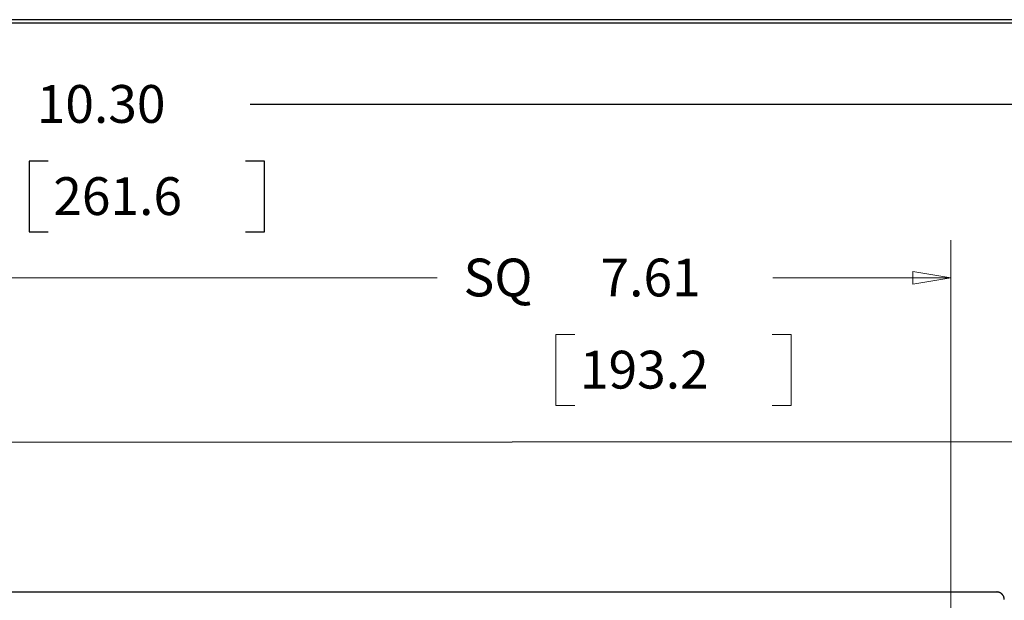
# Model space of a CAD drawing. Extents: x 0.3 to 16.7, y 0.3 to 10.7.
# Drawn here: x 2 to 5.3, y 8.8 to 10.7 of the extents above; entities that cross this region are included whole.
import ezdxf

# ---------------------------------------------------------------- set-up
doc = ezdxf.new("R2010")
doc.units = 0
doc.header["$MEASUREMENT"] = 0
for name, color, linetype in [('1_geom', 7, 'Continuous'), ('2_dims', 7, 'Continuous'), ('3_border', 7, 'Continuous')]:
    doc.layers.add(name, color=color, linetype=linetype)
doc.styles.add('blockfont', font='simplex.shx', dxfattribs={"bigfont": 'bigfont'})

msp = doc.modelspace()

# ---------------------------------------------------------------- linework, layer by layer
at = {"color": 7, "linetype": 'Continuous', "lineweight": 0}
msp.add_line((1.3156, 9.834), (3.4199, 9.834), dxfattribs=at)
at = {"layer": '1_geom', "color": 3, "linetype": 'Continuous'}
for p, q in [((5.667, 9.2923), (0.7672, 9.289)), ((1.1635, 8.7958), (5.2709, 8.7958)), ((5.2724, 8.7957), (5.2716, 8.7957)), ((5.2732, 8.7956), (5.2724, 8.7957)), ((5.274, 8.7956), (5.2732, 8.7956)), ((5.2748, 8.7955), (5.274, 8.7956)), ((5.2755, 8.7953), (5.2748, 8.7955)), ((5.2763, 8.7952), (5.2755, 8.7953)), ((5.2771, 8.795), (5.2763, 8.7952)), ((5.2778, 8.7948), (5.2771, 8.795)), ((5.2786, 8.7945), (5.2778, 8.7948)), ((5.2793, 8.7943), (5.2786, 8.7945)), ((5.2801, 8.794), (5.2793, 8.7943)), ((5.2808, 8.7937), (5.2801, 8.794)), ((5.2815, 8.7934), (5.2808, 8.7937)), ((5.2822, 8.793), (5.2815, 8.7934)), ((5.2829, 8.7927), (5.2822, 8.793)), ((5.2836, 8.7923), (5.2829, 8.7927)), ((5.2842, 8.7919), (5.2836, 8.7923)), ((5.2849, 8.7914), (5.2842, 8.7919)), ((5.2855, 8.791), (5.2849, 8.7914)), ((5.2862, 8.7905), (5.2855, 8.791)), ((5.2868, 8.79), (5.2862, 8.7905)), ((5.2874, 8.7895), (5.2868, 8.79)), ((5.288, 8.789), (5.2874, 8.7895)), ((5.2885, 8.7884), (5.288, 8.789)), ((5.2891, 8.7879), (5.2885, 8.7884)), ((5.2896, 8.7873), (5.2891, 8.7879)), ((5.2901, 8.7867), (5.2896, 8.7873)), ((5.2906, 8.7861), (5.2901, 8.7867)), ((5.2911, 8.7855), (5.2906, 8.7861)), ((5.2915, 8.7848), (5.2911, 8.7855)), ((5.292, 8.7842), (5.2915, 8.7848)), ((5.2924, 8.7835), (5.292, 8.7842)), ((5.2928, 8.7828), (5.2924, 8.7835)), ((5.2931, 8.7821), (5.2928, 8.7828)), ((5.2935, 8.7814), (5.2931, 8.7821)), ((5.2938, 8.7807), (5.2935, 8.7814)), ((5.2941, 8.78), (5.2938, 8.7807)), ((5.2944, 8.7792), (5.2941, 8.78)), ((5.2946, 8.7785), (5.2944, 8.7792)), ((5.2948, 8.7777), (5.2946, 8.7785)), ((5.2951, 8.777), (5.2948, 8.7777)), ((5.2952, 8.7762), (5.2951, 8.777)), ((5.2954, 8.7755), (5.2952, 8.7762)), ((5.2955, 8.7747), (5.2954, 8.7755)), ((5.2956, 8.7739), (5.2955, 8.7747)), ((5.2957, 8.7731), (5.2956, 8.7739)), ((5.2958, 8.7723), (5.2957, 8.7731)), ((5.2958, 8.7716), (5.2958, 8.7723)), ((5.2958, 8.7708), (5.2958, 8.7716))]:
    msp.add_line(p, q, dxfattribs=at)
at = {"layer": '2_dims', "color": 123, "linetype": 'Continuous'}
for p, q in [((5.7921, 10.4077), (2.8018, 10.4077)), ((2.0708, 10.2202), (2.0708, 9.9858)), ((2.1333, 10.2202), (2.0708, 10.2202)), ((2.8487, 10.2202), (2.7862, 10.2202)), ((2.8487, 9.9858), (2.8487, 10.2202)), ((2.0708, 9.9858), (2.1333, 9.9858)), ((2.7862, 9.9858), (2.8487, 9.9858))]:
    msp.add_line(p, q, dxfattribs=at)
at = {"layer": '2_dims', "linetype": 'Continuous', "lineweight": 0}
for p, q in [((2.8018, 10.4077), (5.7921, 10.4077)), ((2.1333, 10.2202), (2.0708, 10.2202)), ((2.0708, 10.2202), (2.0708, 9.9858)), ((2.8487, 10.2202), (2.7862, 10.2202)), ((2.8487, 9.9858), (2.8487, 10.2202)), ((2.0708, 9.9858), (2.1333, 9.9858)), ((2.7862, 9.9858), (2.8487, 9.9858)), ((3.8751, 9.6465), (3.8126, 9.6465)), ((3.8126, 9.6465), (3.8126, 9.4121)), ((4.5905, 9.6465), (4.528, 9.6465)), ((4.5905, 9.4121), (4.5905, 9.6465)), ((3.8126, 9.4121), (3.8751, 9.4121)), ((4.528, 9.4121), (4.5905, 9.4121))]:
    msp.add_line(p, q, dxfattribs=at)
at = {"layer": '2_dims', "color": 123, "linetype": 'Continuous', "lineweight": 0}
msp.add_line((5.1188, 9.834), (5.1188, 9.959), dxfattribs=at)
at = {"layer": '2_dims', "color": 7, "linetype": 'Continuous', "lineweight": 0}
for p, q in [((5.1188, 9.959), (5.1188, 7.9763)), ((5.1188, 9.834), (4.9938, 9.8549)), ((4.9938, 9.8549), (4.9938, 9.8131)), ((4.5302, 9.834), (5.1188, 9.834)), ((4.9938, 9.8131), (5.1188, 9.834))]:
    msp.add_line(p, q, dxfattribs=at)
at = {"layer": '3_border', "color": 3, "linetype": 'Continuous'}
for p, q in [((16.6875, 10.6875), (0.3125, 10.6875)), ((0.3225, 10.6775), (16.6775, 10.6775))]:
    msp.add_line(p, q, dxfattribs=at)

# ---------------------------------------------------------------- texts
at = {"layer": '2_dims', "color": 123, "linetype": 'Continuous', "lineweight": 0, "style": 'blockfont'}
for s, p in [('10.30', (2.0958, 10.3465)), ('261.6', (2.1505, 10.0418)), ('SQ', (3.5074, 9.7728)), ('7.61', (3.9604, 9.7728)), ('193.2', (3.8923, 9.4681))]:
    msp.add_text(s, height=0.125, dxfattribs=at).set_placement(p)

doc.saveas('drawing.dxf')
